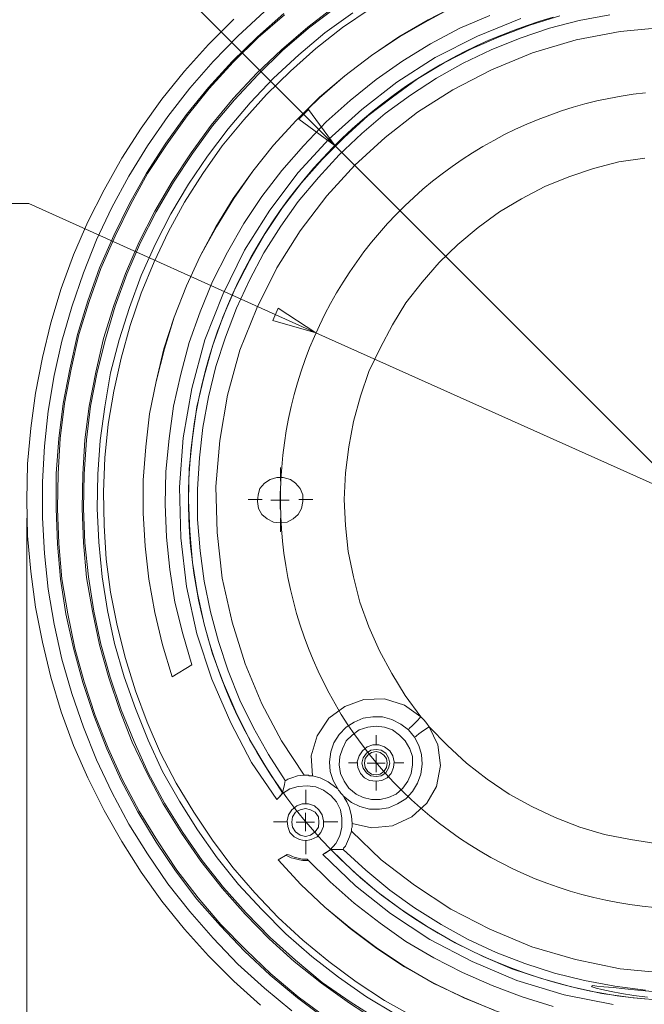
# Model space of a CAD drawing. Units: inches. Extents: x 0.5 to 16.1, y 0.5 to 11.2.
# Drawn here: x 5.1 to 6.4, y 7.4 to 9.5 of the extents above; entities that cross this region are included whole.
import ezdxf

# ---------------------------------------------------------------- set-up
doc = ezdxf.new("R2010")
doc.units = ezdxf.units.IN
doc.header["$MEASUREMENT"] = 0
for name, pattern in [('AI-Linetype-1', [0.75, 0.6, -0.05, 0.05, -0.05]), ('AI-Linetype-10', [0.75, 0.6, -0.05, 0.05, -0.05]), ('AI-Linetype-11', [0.75, 0.6, -0.05, 0.05, -0.05]), ('AI-Linetype-2', [0.75, 0.6, -0.05, 0.05, -0.05]), ('AI-Linetype-20', [0.75, 0.6, -0.05, 0.05, -0.05]), ('AI-Linetype-21', [0.75, 0.6, -0.05, 0.05, -0.05]), ('AI-Linetype-22', [0.75, 0.6, -0.05, 0.05, -0.05]), ('AI-Linetype-23', [0.75, 0.6, -0.05, 0.05, -0.05]), ('AI-Linetype-4', [0.75, 0.6, -0.05, 0.05, -0.05]), ('AI-Linetype-5', [0.75, 0.6, -0.05, 0.05, -0.05]), ('AI-Linetype-6', [0.75, 0.6, -0.05, 0.05, -0.05]), ('AI-Linetype-7', [0.75, 0.6, -0.05, 0.05, -0.05]), ('AI-Linetype-8', [0.75, 0.6, -0.05, 0.05, -0.05]), ('AI-Linetype-9', [0.75, 0.6, -0.05, 0.05, -0.05])]:
    doc.linetypes.add(name, pattern=pattern)
doc.layers.add('Layer 1', color=7, linetype='Continuous')

msp = doc.modelspace()

# ---------------------------------------------------------------- linework, layer by layer
at = {"layer": 'Layer 1', "color": 7, "lineweight": 18, "true_color": 0xffffff}
for points in [[(5.7363, 9.2687), (5.1391, 9.8659)], [(5.828, 7.3937), (5.7669, 7.434), (5.7072, 7.477), (5.6488, 7.5228), (5.5947, 7.5715), (5.5433, 7.6242), (5.4947, 7.6798), (5.4488, 7.7381), (5.4072, 7.7978), (5.3683, 7.8603), (5.3336, 7.9256), (5.3016, 7.9923), (5.2752, 8.0603), (5.2516, 8.1298), (5.2322, 8.2006), (5.2169, 8.2728), (5.2044, 8.3451), (5.1974, 8.4187), (5.1947, 8.4923), (5.1961, 8.5659), (5.2002, 8.6395), (5.2099, 8.7117), (5.2238, 8.784), (5.2405, 8.8562), (5.2627, 8.927), (5.2877, 8.9951), (5.3169, 9.0631), (5.3502, 9.1284), (5.3877, 9.1923), (5.428, 9.2534), (5.4711, 9.3131), (5.5183, 9.3701), (5.5683, 9.4242), (5.6211, 9.4742), (5.678, 9.5228), (5.7363, 9.5673)], [(5.9974, 9.5701), (5.9349, 9.5367), (5.8738, 9.502), (5.8141, 9.4617), (5.7572, 9.4187), (5.703, 9.3715), (5.653, 9.3228), (5.6044, 9.2701), (5.5599, 9.2145), (5.5197, 9.1562), (5.4822, 9.0951), (5.4474, 9.0326), (5.4183, 8.9687), (5.3919, 8.902), (5.3711, 8.834), (5.353, 8.7645), (5.3391, 8.6951), (5.3308, 8.6242), (5.3252, 8.5534), (5.3252, 8.4826), (5.3294, 8.4117), (5.3377, 8.3409), (5.3502, 8.2701), (5.3669, 8.2006), (5.3877, 8.1326)], [(5.3877, 8.1326), (5.3669, 8.2006), (5.3502, 8.2701), (5.3377, 8.3409), (5.3294, 8.4117), (5.3252, 8.4826), (5.3252, 8.5534), (5.3308, 8.6242), (5.3391, 8.6951), (5.353, 8.7645), (5.3697, 8.834), (5.3919, 8.902), (5.4183, 8.9687), (5.4474, 9.0326), (5.4808, 9.0951), (5.5183, 9.1562), (5.5599, 9.2145), (5.6044, 9.2701), (5.653, 9.3228), (5.703, 9.3728), (5.7572, 9.4187), (5.8141, 9.4617), (5.8724, 9.502), (5.9349, 9.5381), (5.9974, 9.5701)], [(5.6433, 7.4173), (5.5849, 7.4659), (5.528, 7.5173), (5.4752, 7.5728), (5.4252, 7.6298), (5.378, 7.6895), (5.3349, 7.7534), (5.2947, 7.8173), (5.2586, 7.8853), (5.2252, 7.9548), (5.1974, 8.0242), (5.1724, 8.0965), (5.1516, 8.1701), (5.1349, 8.2451), (5.1224, 8.3201), (5.1141, 8.3965), (5.1099, 8.4728), (5.1099, 8.5492), (5.1141, 8.6256), (5.1224, 8.7006), (5.1349, 8.777), (5.1516, 8.8506), (5.1724, 8.9242), (5.1974, 8.9965), (5.2252, 9.0673), (5.2586, 9.1367), (5.2947, 9.2034), (5.3349, 9.2687), (5.378, 9.3312), (5.4252, 9.3923), (5.4752, 9.4492), (5.528, 9.5034), (5.5849, 9.5562)], [(5.7155, 7.4006), (5.6558, 7.4451), (5.5974, 7.4937), (5.5419, 7.5451), (5.4905, 7.5992), (5.4405, 7.6562), (5.3947, 7.7173), (5.353, 7.7784), (5.3141, 7.8437), (5.278, 7.9103), (5.2474, 7.9784), (5.2197, 8.0492), (5.1961, 8.1201), (5.1766, 8.1937), (5.1599, 8.2673), (5.1488, 8.3409), (5.1419, 8.4159), (5.1391, 8.4923), (5.1391, 8.5673), (5.1447, 8.6423), (5.1544, 8.7173), (5.1683, 8.7909), (5.1849, 8.8645), (5.2072, 8.9367), (5.2322, 9.0076), (5.2627, 9.077), (5.2961, 9.1451), (5.3322, 9.2103), (5.3738, 9.2742), (5.4183, 9.3353), (5.4655, 9.3937), (5.5155, 9.4492), (5.5697, 9.502), (5.6266, 9.552)], [(5.628, 9.5492), (5.5711, 9.5006), (5.5183, 9.4478), (5.4669, 9.3909), (5.4197, 9.3326), (5.3766, 9.2728), (5.3349, 9.209), (5.2988, 9.1437), (5.2655, 9.0756), (5.2349, 9.0062), (5.2099, 8.9353), (5.1877, 8.8645), (5.1711, 8.7909), (5.1572, 8.7173), (5.1474, 8.6423), (5.1433, 8.5673), (5.1419, 8.4923), (5.1447, 8.4173), (5.1516, 8.3423), (5.1641, 8.2673), (5.1794, 8.1937), (5.1988, 8.1215), (5.2224, 8.0492), (5.2502, 7.9798), (5.2808, 7.9117), (5.3169, 7.8451), (5.3558, 7.7812), (5.3974, 7.7187), (5.4433, 7.659), (5.4919, 7.602), (5.5447, 7.5478), (5.5988, 7.4965), (5.6572, 7.4478), (5.7169, 7.4034)], [(5.8308, 7.3965), (5.7683, 7.4367), (5.7086, 7.4784), (5.6516, 7.5256), (5.5974, 7.5742), (5.5461, 7.627), (5.4974, 7.6812), (5.4516, 7.7395), (5.4099, 7.7992), (5.3711, 7.8617), (5.3363, 7.927), (5.3058, 7.9937), (5.278, 8.0617), (5.2544, 8.1312), (5.2349, 8.202), (5.2197, 8.2728), (5.2086, 8.3465), (5.2002, 8.4187), (5.1974, 8.4923), (5.1988, 8.5659), (5.2044, 8.6395), (5.2127, 8.7117), (5.2266, 8.784), (5.2447, 8.8548), (5.2655, 8.9256), (5.2905, 8.9937), (5.3197, 9.0617), (5.353, 9.127), (5.3905, 9.1909), (5.4308, 9.252), (5.4738, 9.3117), (5.5211, 9.3673), (5.5711, 9.4215), (5.6238, 9.4728), (5.6794, 9.5201), (5.7377, 9.5645)], [(5.8655, 7.4103), (5.803, 7.4478), (5.7433, 7.4895), (5.6863, 7.534), (5.6308, 7.5826), (5.5794, 7.634), (5.5294, 7.6881), (5.4836, 7.7451), (5.4419, 7.8048), (5.403, 7.8659), (5.3669, 7.9298), (5.3363, 7.9965), (5.3086, 8.0645), (5.2849, 8.1326), (5.2641, 8.2034), (5.2488, 8.2742), (5.2377, 8.3465), (5.2308, 8.4201), (5.2266, 8.4923), (5.228, 8.5659), (5.2336, 8.6381), (5.2433, 8.7103), (5.2558, 8.7826), (5.2738, 8.8534), (5.2961, 8.9228), (5.3211, 8.9909), (5.3516, 9.059), (5.3849, 9.1228), (5.4224, 9.1867), (5.4627, 9.2465), (5.5072, 9.3048), (5.5544, 9.3603), (5.6044, 9.4131), (5.6586, 9.4631), (5.7141, 9.5103), (5.7738, 9.5534)], [(5.9044, 7.4048), (5.8419, 7.4395), (5.7808, 7.4798), (5.7224, 7.5228), (5.6669, 7.5687), (5.6141, 7.6173), (5.5641, 7.6701), (5.5169, 7.7242), (5.4738, 7.7826), (5.4336, 7.8423), (5.3961, 7.9048), (5.3627, 7.9687), (5.3336, 8.0353), (5.3086, 8.102), (5.2877, 8.1715), (5.2697, 8.2423), (5.2558, 8.3131), (5.2461, 8.384), (5.2419, 8.4562), (5.2405, 8.5284), (5.2433, 8.6006), (5.2502, 8.6728), (5.2627, 8.7437), (5.278, 8.8145), (5.2974, 8.884), (5.3211, 8.9534), (5.3488, 9.0201), (5.3794, 9.0853), (5.4141, 9.1478), (5.453, 9.209), (5.4947, 9.2687), (5.5405, 9.3242), (5.5891, 9.3784), (5.6405, 9.4284), (5.6947, 9.477), (5.7516, 9.5215), (5.8113, 9.5617)], [(6.0669, 9.5478), (6.003, 9.5201), (5.9405, 9.4867), (5.8808, 9.4506), (5.8238, 9.4103), (5.7683, 9.3659), (5.7169, 9.3201), (5.6683, 9.2687), (5.6224, 9.2159), (5.5794, 9.1603), (5.5405, 9.102), (5.5058, 9.0409), (5.4738, 8.9784), (5.4474, 8.9131), (5.4238, 8.8478), (5.4058, 8.7798), (5.3905, 8.7117), (5.3808, 8.6423), (5.3738, 8.5715), (5.3724, 8.502), (5.3752, 8.4312), (5.3822, 8.3617), (5.3933, 8.2923), (5.4099, 8.2242), (5.4294, 8.1576)], [(5.6238, 7.884), (5.5877, 7.9395), (5.553, 7.9978), (5.5238, 8.0576), (5.4974, 8.1187), (5.4738, 8.1812), (5.4558, 8.2451), (5.4419, 8.3103), (5.4308, 8.377), (5.4252, 8.4437), (5.4224, 8.5103), (5.4238, 8.577), (5.4308, 8.6437), (5.4405, 8.7103), (5.4558, 8.7756), (5.4738, 8.8395), (5.4961, 8.902), (5.5224, 8.9631), (5.553, 9.0228), (5.5863, 9.0812), (5.6238, 9.1367), (5.6641, 9.1895), (5.7086, 9.2395), (5.7558, 9.2867), (5.8058, 9.3326), (5.8586, 9.3728), (5.9127, 9.4117), (5.9697, 9.4465), (6.0294, 9.477), (6.0905, 9.5034), (6.153, 9.527), (6.2169, 9.5465)], [(5.6294, 7.9103), (5.5933, 7.9659), (5.5613, 8.0228), (5.5322, 8.0826), (5.5072, 8.1451), (5.4863, 8.2076), (5.4697, 8.2715), (5.4558, 8.3367), (5.4474, 8.402), (5.4419, 8.4687), (5.4419, 8.534), (5.4461, 8.6006), (5.453, 8.6659), (5.4655, 8.7312), (5.4808, 8.7965), (5.5016, 8.859), (5.5252, 8.9215), (5.553, 8.9812), (5.5836, 9.0395), (5.6197, 9.0965), (5.6572, 9.1492), (5.7002, 9.2006), (5.7447, 9.2492), (5.7933, 9.2951), (5.8433, 9.3381), (5.8974, 9.377), (5.953, 9.4131), (6.0099, 9.4451), (6.0697, 9.4742), (6.1322, 9.4992), (6.1947, 9.5201), (6.2586, 9.5367), (6.3238, 9.5492)], [(5.5197, 9.5395), (5.4655, 9.4853), (5.4141, 9.4284), (5.3655, 9.3687), (5.3211, 9.3062), (5.2794, 9.2423), (5.2419, 9.1742), (5.2072, 9.1062), (5.1766, 9.0353), (5.1502, 8.9631), (5.128, 8.8895), (5.1099, 8.8159), (5.0947, 8.7395), (5.0849, 8.6645), (5.078, 8.5881), (5.0766, 8.5103), (5.078, 8.434), (5.0849, 8.3576), (5.0947, 8.2812), (5.1099, 8.2062), (5.128, 8.1312), (5.1502, 8.0576), (5.1766, 7.9853), (5.2072, 7.9159), (5.2419, 7.8465), (5.2794, 7.7798), (5.3211, 7.7145), (5.3655, 7.652), (5.4141, 7.5923), (5.4655, 7.5353), (5.5197, 7.4812), (5.5766, 7.4298)], [(5.6113, 7.8701), (5.5572, 7.9492), (5.5127, 8.034), (5.4724, 8.127), (5.4405, 8.2242), (5.4183, 8.3256), (5.4058, 8.4298), (5.403, 8.5381), (5.4113, 8.6437), (5.4294, 8.7492), (5.4572, 8.8534), (5.4961, 8.9506), (5.5419, 9.0451), (5.5961, 9.1312), (5.6572, 9.2117), (5.7224, 9.2826), (5.7933, 9.3465), (5.8683, 9.4048), (5.9502, 9.4576), (6.0405, 9.5034), (6.1336, 9.5409)], [(6.4447, 9.5228), (6.3461, 9.5131), (6.2516, 9.4951), (6.1586, 9.4673), (6.0711, 9.4312), (5.9877, 9.3881), (5.9127, 9.3409), (5.8433, 9.2867), (5.778, 9.227), (5.7183, 9.1617), (5.6613, 9.0867), (5.6113, 9.0076), (5.5683, 8.9215), (5.5322, 8.8312), (5.5058, 8.7353), (5.4891, 8.6381), (5.4808, 8.5395), (5.4836, 8.4409), (5.4947, 8.3437), (5.5155, 8.2492), (5.5433, 8.1603), (5.5794, 8.0742), (5.6211, 7.9951), (5.6697, 7.9215)], [(5.6794, 9.3465), (5.6586, 9.3256)], [(5.7363, 9.2687), (5.6794, 9.3465)], [(5.6586, 9.3256), (5.7363, 9.2687)], [(7.253, 7.752), (5.7363, 9.2687)], [(5.9197, 8.0465), (5.8863, 8.0923), (5.8572, 8.1395), (5.8308, 8.1881), (5.8086, 8.2395), (5.7891, 8.2923), (5.7752, 8.3465), (5.7641, 8.4006), (5.7586, 8.4562), (5.7558, 8.5117), (5.7586, 8.5687), (5.7655, 8.6242), (5.7752, 8.6784), (5.7905, 8.7326), (5.8086, 8.7853), (5.8322, 8.8353), (5.8586, 8.8853), (5.8877, 8.9326), (5.9224, 8.977), (5.9586, 9.0187), (5.9988, 9.0576), (6.0419, 9.0937), (6.0877, 9.127), (6.1349, 9.1548), (6.1849, 9.1812), (6.2363, 9.202), (6.2891, 9.2201), (6.3433, 9.234), (6.3988, 9.2423)], [(5.0808, 9.1451), (4.2572, 9.1451)], [(5.6947, 8.8687), (5.0808, 9.1451)], [(5.6141, 8.9215), (5.603, 8.8951)], [(5.6947, 8.8687), (5.6141, 8.9215)], [(5.603, 8.8951), (5.6947, 8.8687)], [(7.2933, 8.152), (5.6947, 8.8687)], [(5.6183, 8.4617), (5.6044, 8.4631), (5.5905, 8.4701), (5.5794, 8.4798), (5.5724, 8.4923), (5.5697, 8.5076), (5.5711, 8.5215), (5.5752, 8.5353), (5.5849, 8.5465), (5.5974, 8.5548), (5.6113, 8.559), (5.6252, 8.559), (5.6405, 8.5548), (5.6516, 8.5465), (5.6613, 8.5353), (5.6669, 8.5215), (5.6669, 8.5076), (5.6641, 8.4923), (5.6572, 8.4798), (5.6461, 8.4701), (5.6336, 8.4631), (5.6183, 8.4617)], [(5.6183, 8.5103), (5.6183, 8.5298)], [(5.6183, 8.5103), (5.5988, 8.5103)], [(5.6183, 8.5103), (5.6377, 8.5103)], [(5.6183, 8.5103), (5.6183, 8.4909)], [(5.0766, 8.4715), (5.0766, 6.6465)], [(5.4294, 8.1576), (5.3877, 8.1326)], [(5.6877, 7.9201), (5.6849, 7.9631), (5.6974, 8.0062), (5.7224, 8.0437), (5.7572, 8.0687), (5.7974, 8.084), (5.8419, 8.0853), (5.8849, 8.0715), (5.9197, 8.0465)], [(5.8933, 8.0187), (5.8766, 8.0312), (5.8572, 8.0409), (5.8377, 8.0465), (5.8169, 8.0465), (5.7961, 8.0437), (5.7766, 8.0353), (5.7599, 8.0242), (5.7447, 8.009), (5.7336, 7.9909), (5.7266, 7.9715), (5.7238, 7.9506), (5.7252, 7.9298), (5.7322, 7.9103), (5.7419, 7.8923)], [(5.9197, 8.0465), (5.9099, 8.0367), (5.9016, 8.0284), (5.8947, 8.0215), (5.8933, 8.0187)], [(5.9197, 8.0465), (5.9266, 8.0395), (5.9322, 8.0326), (5.9377, 8.0256)], [(5.8238, 8.027), (5.8419, 8.0242), (5.8586, 8.0187), (5.8738, 8.0076), (5.8863, 7.9951), (5.8961, 7.9784), (5.9016, 7.9617), (5.9016, 7.9437), (5.8988, 7.9256), (5.8919, 7.909), (5.8808, 7.8937), (5.8669, 7.8812), (5.8502, 7.8742), (5.8322, 7.8701), (5.8141, 7.8701), (5.7961, 7.8742), (5.7808, 7.8812), (5.7655, 7.8937), (5.7558, 7.909), (5.7474, 7.9256), (5.7447, 7.9437), (5.7461, 7.9617), (5.7516, 7.9784), (5.7599, 7.9951), (5.7724, 8.0076), (5.7877, 8.0187), (5.8058, 8.0242), (5.8238, 8.027)], [(5.9377, 8.0256), (5.9558, 7.9867), (5.9613, 7.9423), (5.953, 7.8978), (5.9322, 7.8617), (5.9002, 7.8326), (5.8586, 7.8131), (5.8141, 7.809), (5.7724, 7.8187)], [(5.9058, 8.0034), (5.8933, 8.0187)], [(5.9058, 8.0034), (5.9086, 8.0048), (5.9099, 8.0062), (5.9155, 8.0103), (5.9252, 8.0173), (5.9377, 8.0256)], [(6.4224, 7.7756), (6.3683, 7.784), (6.3127, 7.7951), (6.2599, 7.8103), (6.2072, 7.8312), (6.1572, 7.8548), (6.1086, 7.8812), (6.0613, 7.9131), (6.0169, 7.9478), (5.9766, 7.9853), (5.9377, 8.0256)], [(5.7544, 7.877), (5.7711, 7.8631), (5.7891, 7.8548), (5.8099, 7.8492), (5.8308, 7.8492), (5.8502, 7.852), (5.8697, 7.8603), (5.8877, 7.8715), (5.9016, 7.8867), (5.9127, 7.9048), (5.9197, 7.9242), (5.9224, 7.9451), (5.9211, 7.9659), (5.9155, 7.9853), (5.9058, 8.0034)], [(5.8238, 7.909), (5.8099, 7.9103), (5.7988, 7.9159), (5.7905, 7.9256), (5.7849, 7.9381), (5.7836, 7.9506), (5.7877, 7.9631), (5.7947, 7.9742), (5.8044, 7.9826), (5.8169, 7.9867), (5.8294, 7.9867), (5.8419, 7.9826), (5.853, 7.9742), (5.8599, 7.9631), (5.8627, 7.9506), (5.8613, 7.9381), (5.8558, 7.9256), (5.8474, 7.9159), (5.8363, 7.9103), (5.8238, 7.909)], [(5.8238, 7.9187), (5.8349, 7.9201), (5.8447, 7.927), (5.8502, 7.9367), (5.853, 7.9478), (5.8502, 7.959), (5.8447, 7.9687), (5.8349, 7.9756), (5.8238, 7.977), (5.8127, 7.9756), (5.803, 7.9687), (5.7961, 7.959), (5.7933, 7.9478), (5.7961, 7.9367), (5.803, 7.927), (5.8127, 7.9201), (5.8238, 7.9187)], [(5.8238, 7.9228), (5.8322, 7.9242), (5.8405, 7.9298), (5.8461, 7.9381), (5.8474, 7.9478), (5.8461, 7.9576), (5.8405, 7.9645), (5.8322, 7.9701), (5.8238, 7.9728), (5.8141, 7.9701), (5.8058, 7.9645), (5.8002, 7.9576), (5.7988, 7.9478), (5.8002, 7.9381), (5.8058, 7.9298), (5.8141, 7.9242), (5.8238, 7.9228)], [(5.8238, 7.9478), (5.8238, 7.9673)], [(5.8238, 7.9478), (5.8044, 7.9478)], [(5.8238, 7.9478), (5.8433, 7.9478)], [(5.8238, 7.9478), (5.8238, 7.9284)], [(5.6294, 7.9103), (5.628, 7.902), (5.6238, 7.884)], [(5.6697, 7.9215), (5.6558, 7.9201), (5.6433, 7.9159), (5.6349, 7.9131), (5.6308, 7.9103), (5.6294, 7.9103)], [(5.6697, 7.9215), (5.6724, 7.9215), (5.6752, 7.9215), (5.6766, 7.9215), (5.6794, 7.9215), (5.6808, 7.9201), (5.6836, 7.9201), (5.6849, 7.9201), (5.6877, 7.9201)], [(5.7419, 7.8923), (5.7377, 7.8951), (5.7211, 7.9076), (5.7044, 7.9159), (5.6877, 7.9201)], [(5.6113, 7.8701), (5.6238, 7.8826), (5.6391, 7.8923), (5.6572, 7.8978), (5.6766, 7.8992), (5.6947, 7.8965), (5.7113, 7.8895), (5.7266, 7.8784), (5.7391, 7.8645), (5.7474, 7.8478), (5.7502, 7.8298), (5.7502, 7.8103), (5.7461, 7.7923), (5.7377, 7.7756), (5.7252, 7.7617), (5.7099, 7.752)], [(5.6113, 7.8701), (5.6155, 7.8742), (5.6197, 7.8784), (5.6224, 7.8826), (5.6238, 7.884)], [(5.7544, 7.877), (5.7516, 7.8798), (5.7502, 7.8812), (5.7488, 7.8826), (5.7474, 7.884), (5.7474, 7.8853), (5.7461, 7.8853), (5.7461, 7.8867), (5.7433, 7.8895), (5.7419, 7.8923)], [(5.6724, 7.7812), (5.6599, 7.784), (5.6488, 7.7895), (5.6391, 7.7992), (5.6349, 7.8117), (5.6336, 7.8242), (5.6363, 7.8367), (5.6433, 7.8478), (5.6544, 7.8562), (5.6655, 7.8603), (5.6794, 7.8603), (5.6919, 7.8562), (5.7016, 7.8478), (5.7086, 7.8367), (5.7113, 7.8242), (5.7113, 7.8117), (5.7058, 7.7992), (5.6974, 7.7895), (5.6849, 7.784), (5.6724, 7.7812)], [(5.7724, 7.8187), (5.7711, 7.834), (5.7669, 7.852), (5.7613, 7.8645), (5.7558, 7.8742), (5.7544, 7.877)], [(5.6724, 7.7909), (5.6836, 7.7937), (5.6933, 7.8006), (5.7002, 7.8103), (5.7016, 7.8215), (5.7002, 7.8326), (5.6933, 7.8423), (5.6836, 7.8478), (5.6724, 7.8506), (5.6613, 7.8478), (5.6516, 7.8423), (5.6447, 7.8326), (5.6433, 7.8215), (5.6447, 7.8103), (5.6516, 7.8006), (5.6613, 7.7937), (5.6724, 7.7909)], [(5.6724, 7.8215), (5.6724, 7.8409)], [(5.6724, 7.8215), (5.653, 7.8215)], [(5.6724, 7.8215), (5.6919, 7.8215)], [(5.6724, 7.8215), (5.6724, 7.802)], [(5.7724, 7.8187), (5.7724, 7.8159), (5.7724, 7.8145), (5.7724, 7.8117), (5.7724, 7.8103), (5.7711, 7.8076), (5.7711, 7.8062), (5.7711, 7.8034), (5.7711, 7.802)], [(5.753, 7.7631), (5.7544, 7.7659), (5.7586, 7.7701), (5.7627, 7.7798), (5.7669, 7.7895), (5.7711, 7.802)], [(5.7711, 7.802), (5.8349, 7.7409), (5.9058, 7.6867), (5.9836, 7.6353), (6.0669, 7.5923), (6.1572, 7.5548), (6.2502, 7.527), (6.3461, 7.5076), (6.4447, 7.4978)], [(5.7099, 7.752), (5.7155, 7.7548), (5.7211, 7.759), (5.7238, 7.7603), (5.7266, 7.7631)], [(6.4405, 7.4395), (6.3738, 7.4451), (6.3072, 7.4548), (6.2419, 7.4687), (6.178, 7.4867), (6.1141, 7.5076), (6.053, 7.534), (5.9933, 7.5631), (5.9349, 7.5965), (5.8794, 7.6326), (5.8252, 7.6728), (5.7752, 7.7159), (5.7266, 7.7631)], [(5.7266, 7.7631), (5.7336, 7.7631), (5.753, 7.7631)], [(5.753, 7.7631), (5.8016, 7.7187), (5.853, 7.6756), (5.9058, 7.6381), (5.9627, 7.602), (6.0211, 7.5701), (6.0808, 7.5423), (6.1419, 7.5187), (6.2058, 7.4978), (6.2697, 7.4826), (6.3349, 7.4701), (6.4002, 7.4617)], [(5.6141, 7.7409), (5.6336, 7.752)], [(5.6141, 7.7409), (5.6627, 7.6881), (5.7141, 7.6395), (5.7697, 7.5937), (5.8266, 7.5506), (5.8863, 7.5117), (5.9488, 7.4756), (6.0127, 7.4451), (6.0794, 7.4173), (6.1474, 7.3937), (6.2155, 7.3756), (6.2863, 7.3603), (6.3572, 7.3492)], [(6.0766, 7.4187), (6.0113, 7.4451), (5.9474, 7.477), (5.8849, 7.5117), (5.8252, 7.5506), (5.7683, 7.5937), (5.7141, 7.6395), (5.6627, 7.6881), (5.6141, 7.7409)], [(5.6308, 7.7506), (5.6363, 7.7478), (5.6419, 7.7451), (5.6488, 7.7437), (5.6544, 7.7423), (5.6599, 7.7409), (5.6669, 7.7395), (5.6724, 7.7395), (5.6794, 7.7395)], [(5.6336, 7.752), (5.6391, 7.7506), (5.6447, 7.7478), (5.6488, 7.7465), (5.6544, 7.7451), (5.6599, 7.7437), (5.6655, 7.7423), (5.6711, 7.7423), (5.6766, 7.7423)], [(5.6766, 7.7423), (5.7252, 7.6937), (5.7766, 7.6478), (5.8322, 7.6048), (5.8877, 7.5659), (5.9474, 7.5312), (6.0086, 7.4992), (6.0724, 7.4715), (6.1363, 7.4478), (6.203, 7.427)], [(5.7099, 7.752), (5.7794, 7.6853), (5.8544, 7.6256), (5.9391, 7.5701), (6.0294, 7.5228), (6.1252, 7.4826), (6.2266, 7.452), (6.3308, 7.4312)], [(6.2849, 7.4701), (6.2877, 7.4715), (6.2961, 7.4701), (6.3113, 7.4687), (6.3308, 7.4673), (6.3558, 7.4645), (6.3836, 7.4617), (6.4155, 7.459)], [(6.4044, 7.4465), (6.3752, 7.4506), (6.3488, 7.4548), (6.3266, 7.459), (6.3072, 7.4631), (6.2947, 7.4659), (6.2863, 7.4687), (6.2849, 7.4701)]]:
    msp.add_lwpolyline(points, dxfattribs=at)
at = {"layer": 'Layer 1', "color": 7, "linetype": 'AI-Linetype-2', "lineweight": 18, "true_color": 0xffffff}
msp.add_lwpolyline([(6.2025, 9.5436), (6.1745, 9.5352), (6.1468, 9.5261), (6.1193, 9.5163), (6.0921, 9.5057), (6.0652, 9.4944), (6.0387, 9.4823), (6.0124, 9.4695), (5.9865, 9.456), (5.961, 9.4419), (5.9359, 9.427), (5.9112, 9.4114), (5.887, 9.3952), (5.8632, 9.3784), (5.8398, 9.3609), (5.817, 9.3427), (5.7946, 9.324), (5.7728, 9.3046), (5.7515, 9.2847), (5.7307, 9.2642), (5.7105, 9.2431), (5.6909, 9.2215), (5.6719, 9.1994), (5.6535, 9.1767), (5.6357, 9.1536), (5.6186, 9.13), (5.6021, 9.1059), (5.5862, 9.0814), (5.5711, 9.0564), (5.5566, 9.0311), (5.5428, 9.0054), (5.5297, 8.9793), (5.5174, 8.9529), (5.5057, 8.9261), (5.4948, 8.8991), (5.4846, 8.8717), (5.4752, 8.8441), (5.4665, 8.8162), (5.4586, 8.7882), (5.4515, 8.7599), (5.4451, 8.7314), (5.4395, 8.7027), (5.4347, 8.674), (5.4307, 8.6451), (5.4274, 8.6161), (5.425, 8.587), (5.4233, 8.5579), (5.4225, 8.5287), (5.4224, 8.4995), (5.4231, 8.4703), (5.4246, 8.4412), (5.4269, 8.4121), (5.43, 8.3831), (5.4339, 8.3542), (5.4386, 8.3254), (5.444, 8.2967), (5.4502, 8.2682), (5.4573, 8.2399), (5.465, 8.2117), (5.4735, 8.1838), (5.4828, 8.1562), (5.4929, 8.1288), (5.5036, 8.1017), (5.5152, 8.0748), (5.5274, 8.0484), (5.5404, 8.0222), (5.554, 7.9964), (5.5684, 7.971), (5.5834, 7.946), (5.5991, 7.9214), (5.6155, 7.8973), (5.6325, 7.8736), (5.6502, 7.8503), (5.6685, 7.8276), (5.6874, 7.8054), (5.7069, 7.7837), (5.727, 7.7625), (5.7476, 7.7419), (5.7688, 7.7218), (5.7906, 7.7024), (5.8128, 7.6835), (5.8356, 7.6653), (5.8589, 7.6476), (5.8826, 7.6307), (5.9068, 7.6143), (5.9314, 7.5987), (5.9564, 7.5837), (5.9818, 7.5694), (6.0077, 7.5557), (6.0338, 7.5428), (6.0603, 7.5306), (6.0872, 7.5192), (6.1143, 7.5085), (6.1417, 7.4985), (6.1694, 7.4892), (6.1973, 7.4808), (6.2255, 7.473), (6.2538, 7.4661), (6.2823, 7.4599), (6.311, 7.4545), (6.3398, 7.4499), (6.3687, 7.4461), (6.3978, 7.443)], dxfattribs=at)
at = {"layer": 'Layer 1', "color": 7, "linetype": 'AI-Linetype-1', "lineweight": 18, "true_color": 0xffffff}
msp.add_lwpolyline([(6.4, 9.3822), (6.3739, 9.379), (6.3479, 9.3749), (6.322, 9.3701), (6.2962, 9.3645), (6.2707, 9.3582), (6.2453, 9.351), (6.2202, 9.3431), (6.1953, 9.3345), (6.1707, 9.3251), (6.1464, 9.315), (6.1224, 9.3042), (6.0988, 9.2926), (6.0755, 9.2803), (6.0525, 9.2674), (6.03, 9.2537), (6.0079, 9.2394), (5.9863, 9.2244), (5.9651, 9.2088), (5.9443, 9.1926), (5.9241, 9.1757), (5.9044, 9.1582), (5.8852, 9.1402), (5.8666, 9.1216), (5.8485, 9.1024), (5.8311, 9.0827), (5.8142, 9.0625), (5.7979, 9.0418), (5.7823, 9.0205), (5.7673, 8.9989), (5.753, 8.9768), (5.7394, 8.9543), (5.7264, 8.9314), (5.7141, 8.9081), (5.7025, 8.8844), (5.6917, 8.8604), (5.6816, 8.8361), (5.6722, 8.8115), (5.6635, 8.7866), (5.6556, 8.7615), (5.6485, 8.7362), (5.6421, 8.7106), (5.6365, 8.6849), (5.6317, 8.659), (5.6276, 8.633), (5.6244, 8.6068), (5.6219, 8.5806), (5.6202, 8.5543), (5.6193, 8.528), (5.6192, 8.5017), (5.6199, 8.4754), (5.6214, 8.4491), (5.6236, 8.4228), (5.6267, 8.3967), (5.6306, 8.3706), (5.6352, 8.3447), (5.6406, 8.3189), (5.6467, 8.2933), (5.6537, 8.2679), (5.6614, 8.2427), (5.6698, 8.2178), (5.679, 8.1931), (5.689, 8.1687), (5.6996, 8.1447), (5.711, 8.1209), (5.7231, 8.0975), (5.7359, 8.0745), (5.7494, 8.0519), (5.7635, 8.0297), (5.7783, 8.0079), (5.7938, 7.9866), (5.8099, 7.9657), (5.8266, 7.9454), (5.8439, 7.9255), (5.8618, 7.9062), (5.8803, 7.8875), (5.8993, 7.8693), (5.9189, 7.8517), (5.939, 7.8346), (5.9596, 7.8182), (5.9807, 7.8024), (6.0022, 7.7873), (6.0242, 7.7728), (6.0466, 7.759), (6.0694, 7.7458), (6.0926, 7.7334), (6.1162, 7.7216), (6.1401, 7.7106), (6.1644, 7.7003), (6.1889, 7.6907), (6.2137, 7.6819), (6.2388, 7.6738), (6.2641, 7.6665), (6.2896, 7.6599), (6.3152, 7.6541), (6.3411, 7.6491), (6.3671, 7.6449), (6.3932, 7.6414), (6.4194, 7.6387)], dxfattribs=at)
at = {"layer": 'Layer 1', "color": 7, "linetype": 'AI-Linetype-20', "lineweight": 18, "true_color": 0xffffff}
msp.add_lwpolyline([(5.6192, 8.5508), (5.6192, 8.5803)], dxfattribs=at)
at = {"layer": 'Layer 1', "color": 7, "linetype": 'AI-Linetype-21', "lineweight": 18, "true_color": 0xffffff}
msp.add_lwpolyline([(5.5798, 8.5114), (5.5503, 8.5114)], dxfattribs=at)
at = {"layer": 'Layer 1', "color": 7, "linetype": 'AI-Linetype-23', "lineweight": 18, "true_color": 0xffffff}
msp.add_lwpolyline([(5.6585, 8.5114), (5.6881, 8.5114)], dxfattribs=at)
at = {"layer": 'Layer 1', "color": 7, "linetype": 'AI-Linetype-22', "lineweight": 18, "true_color": 0xffffff}
msp.add_lwpolyline([(5.6192, 8.472), (5.6192, 8.4425)], dxfattribs=at)
at = {"layer": 'Layer 1', "color": 7, "linetype": 'AI-Linetype-8', "lineweight": 18, "true_color": 0xffffff}
msp.add_lwpolyline([(5.8241, 7.9877), (5.8241, 8.0074)], dxfattribs=at)
at = {"layer": 'Layer 1', "color": 7, "linetype": 'AI-Linetype-9', "lineweight": 18, "true_color": 0xffffff}
msp.add_lwpolyline([(5.7847, 7.9483), (5.7651, 7.9483)], dxfattribs=at)
at = {"layer": 'Layer 1', "color": 7, "linetype": 'AI-Linetype-11', "lineweight": 18, "true_color": 0xffffff}
msp.add_lwpolyline([(5.8635, 7.9483), (5.8832, 7.9483)], dxfattribs=at)
at = {"layer": 'Layer 1', "color": 7, "linetype": 'AI-Linetype-10', "lineweight": 18, "true_color": 0xffffff}
msp.add_lwpolyline([(5.8241, 7.909), (5.8241, 7.8893)], dxfattribs=at)
at = {"layer": 'Layer 1', "color": 7, "linetype": 'AI-Linetype-4', "lineweight": 18, "true_color": 0xffffff}
msp.add_lwpolyline([(5.6733, 7.8612), (5.6733, 7.8907)], dxfattribs=at)
at = {"layer": 'Layer 1', "color": 7, "linetype": 'AI-Linetype-5', "lineweight": 18, "true_color": 0xffffff}
msp.add_lwpolyline([(5.6339, 7.8218), (5.6044, 7.8218)], dxfattribs=at)
at = {"layer": 'Layer 1', "color": 7, "linetype": 'AI-Linetype-7', "lineweight": 18, "true_color": 0xffffff}
msp.add_lwpolyline([(5.7127, 7.8218), (5.7422, 7.8218)], dxfattribs=at)
at = {"layer": 'Layer 1', "color": 7, "linetype": 'AI-Linetype-6', "lineweight": 18, "true_color": 0xffffff}
msp.add_lwpolyline([(5.6733, 7.7824), (5.6733, 7.7529)], dxfattribs=at)

doc.saveas('drawing.dxf')
